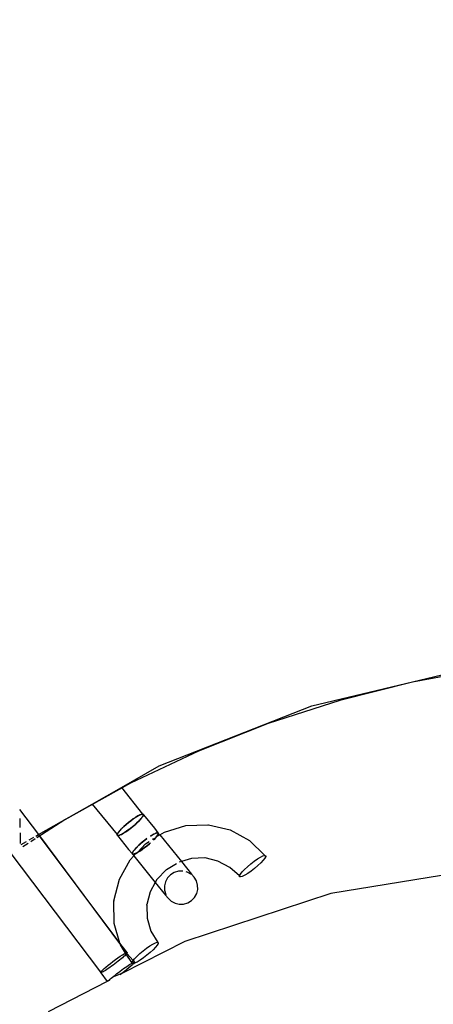
# Model space of a CAD drawing. Units: millimetres. Extents: x -15261 to 4839, y -3372 to 7201.
# Drawn here: x 1343 to 1377, y 3327 to 3407 of the extents above; entities that cross this region are included whole.
import ezdxf

# ---------------------------------------------------------------- set-up
doc = ezdxf.new("R2010")
doc.units = ezdxf.units.MM

msp = doc.modelspace()

# ---------------------------------------------------------------- linework, layer by layer
for p, q in [((1367.124, 3351.288), (1380.034, 3354.351)), ((1381.256, 3354.293), (1375.276, 3353.198)), ((1375.276, 3353.198), (1369.38, 3351.714)), ((1369.38, 3351.714), (1363.593, 3349.848)), ((1354.78, 3346.419), (1367.124, 3351.288)), ((1363.593, 3349.848), (1357.941, 3347.607)), ((1357.941, 3347.607), (1352.448, 3345.001)), ((1351.711, 3344.668), (1354.78, 3346.419)), ((1352.448, 3345.001), (1347.136, 3342.041)), ((1349.34, 3343.315), (1351.711, 3344.668)), ((1351.711, 3344.668), (1353.411, 3342.501)), ((1343.479, 3342.871), (1345.004, 3340.841)), ((1345.004, 3340.841), (1349.34, 3343.315)), ((1349.34, 3343.315), (1351.377, 3340.857)), ((1343.492, 3342.148), (1343.506, 3341.419)), ((1347.136, 3342.041), (1344.879, 3340.582)), ((1352.483, 3341.972), (1352.281, 3341.819)), ((1352.283, 3341.816), (1352.483, 3341.972)), ((1352.404, 3341.917), (1352.469, 3341.967)), ((1352.469, 3341.967), (1352.534, 3342.015)), ((1352.483, 3341.972), (1352.68, 3342.116)), ((1352.68, 3342.116), (1352.483, 3341.972)), ((1352.534, 3342.015), (1352.597, 3342.062)), ((1352.597, 3342.062), (1352.658, 3342.105)), ((1352.658, 3342.105), (1352.717, 3342.146)), ((1352.68, 3342.116), (1352.869, 3342.242)), ((1352.869, 3342.242), (1352.68, 3342.116)), ((1352.717, 3342.146), (1352.776, 3342.186)), ((1352.776, 3342.186), (1352.836, 3342.226)), ((1352.836, 3342.226), (1352.895, 3342.264)), ((1353.057, 3342.361), (1352.869, 3342.242)), ((1352.869, 3342.242), (1352.892, 3342.262)), ((1352.892, 3342.262), (1353.042, 3342.347)), ((1352.895, 3342.264), (1352.952, 3342.299)), ((1352.952, 3342.299), (1353.006, 3342.332)), ((1353.006, 3342.332), (1353.057, 3342.361)), ((1353.042, 3342.347), (1353.07, 3342.368)), ((1353.049, 3341.867), (1353.203, 3342.023)), ((1353.198, 3342.435), (1353.057, 3342.361)), ((1353.138, 3341.957), (1353.066, 3341.883)), ((1353.07, 3342.368), (1353.193, 3342.427)), ((1353.165, 3341.985), (1353.101, 3341.921)), ((1353.105, 3342.387), (1353.152, 3342.412)), ((1353.167, 3341.985), (1353.138, 3341.957)), ((1353.152, 3342.412), (1353.198, 3342.435)), ((1353.223, 3342.047), (1353.165, 3341.985)), ((1353.257, 3342.082), (1353.167, 3341.985)), ((1353.193, 3342.427), (1353.223, 3342.446)), ((1353.318, 3342.484), (1353.198, 3342.435)), ((1353.203, 3342.023), (1353.321, 3342.159)), ((1353.223, 3342.446), (1353.318, 3342.479)), ((1353.275, 3342.105), (1353.223, 3342.047)), ((1353.241, 3342.454), (1353.281, 3342.471)), ((1353.279, 3342.109), (1353.257, 3342.082)), ((1353.321, 3342.159), (1353.275, 3342.105)), ((1353.321, 3342.159), (1353.279, 3342.109)), ((1353.281, 3342.471), (1353.318, 3342.484)), ((1353.411, 3342.501), (1353.318, 3342.484)), ((1353.318, 3342.479), (1353.346, 3342.494)), ((1353.321, 3342.159), (1353.364, 3342.212)), ((1353.35, 3342.196), (1353.321, 3342.159)), ((1353.411, 3342.501), (1353.346, 3342.494)), ((1353.35, 3342.494), (1353.379, 3342.502)), ((1353.396, 3342.253), (1353.35, 3342.196)), ((1353.364, 3342.212), (1353.402, 3342.262)), ((1353.379, 3342.502), (1353.406, 3342.506)), ((1353.396, 3342.253), (1353.42, 3342.287)), ((1353.402, 3342.262), (1353.433, 3342.308)), ((1353.411, 3342.501), (1353.469, 3342.492)), ((1353.469, 3342.492), (1353.411, 3342.501)), ((1353.42, 3342.287), (1353.444, 3342.324)), ((1353.433, 3342.308), (1353.457, 3342.349)), ((1353.475, 3342.385), (1353.444, 3342.324)), ((1353.444, 3342.324), (1353.46, 3342.353)), ((1353.457, 3342.349), (1353.475, 3342.385)), ((1353.46, 3342.353), (1353.475, 3342.385)), ((1353.469, 3342.492), (1353.491, 3342.453)), ((1353.493, 3342.453), (1353.469, 3342.492)), ((1353.491, 3342.453), (1353.475, 3342.385)), ((1353.475, 3342.385), (1353.493, 3342.453)), ((1353.485, 3342.41), (1353.475, 3342.385)), ((1353.491, 3342.453), (1354.4, 3341.354)), ((1351.588, 3341.174), (1351.487, 3341.051)), ((1351.495, 3341.054), (1351.578, 3341.163)), ((1351.552, 3341.133), (1351.588, 3341.174)), ((1351.578, 3341.163), (1351.605, 3341.186)), ((1351.744, 3341.333), (1351.588, 3341.174)), ((1351.605, 3341.186), (1351.72, 3341.315)), ((1351.627, 3341.217), (1351.67, 3341.264)), ((1351.67, 3341.264), (1351.717, 3341.312)), ((1351.717, 3341.312), (1351.767, 3341.362)), ((1351.72, 3341.315), (1351.744, 3341.333)), ((1351.744, 3341.333), (1351.907, 3341.491)), ((1351.907, 3341.491), (1351.744, 3341.333)), ((1351.767, 3341.362), (1351.818, 3341.412)), ((1351.818, 3341.412), (1351.869, 3341.461)), ((1351.869, 3341.461), (1351.922, 3341.51)), ((1351.907, 3341.491), (1352.089, 3341.654)), ((1352.089, 3341.654), (1351.907, 3341.491)), ((1351.922, 3341.51), (1351.977, 3341.561)), ((1351.977, 3341.561), (1352.036, 3341.613)), ((1352.036, 3341.613), (1352.097, 3341.666)), ((1352.181, 3341.152), (1352.054, 3341.065)), ((1352.073, 3341.078), (1352.272, 3341.216)), ((1352.165, 3341.143), (1352.073, 3341.078)), ((1352.281, 3341.819), (1352.089, 3341.654)), ((1352.089, 3341.654), (1352.283, 3341.816)), ((1352.097, 3341.666), (1352.159, 3341.719)), ((1352.159, 3341.719), (1352.221, 3341.77)), ((1352.244, 3341.199), (1352.165, 3341.143)), ((1352.312, 3341.246), (1352.181, 3341.152)), ((1352.221, 3341.77), (1352.281, 3341.819)), ((1352.327, 3341.26), (1352.244, 3341.199)), ((1352.272, 3341.216), (1352.476, 3341.37)), ((1352.368, 3341.29), (1352.312, 3341.246)), ((1352.412, 3341.324), (1352.327, 3341.26)), ((1352.341, 3341.868), (1352.404, 3341.917)), ((1352.445, 3341.346), (1352.368, 3341.29)), ((1352.496, 3341.389), (1352.412, 3341.324)), ((1352.578, 3341.451), (1352.445, 3341.346)), ((1352.476, 3341.37), (1352.679, 3341.534)), ((1352.577, 3341.453), (1352.496, 3341.389)), ((1352.656, 3341.518), (1352.577, 3341.453)), ((1352.709, 3341.559), (1352.578, 3341.451)), ((1352.737, 3341.586), (1352.656, 3341.518)), ((1352.679, 3341.534), (1352.872, 3341.702)), ((1352.78, 3341.623), (1352.709, 3341.559)), ((1352.818, 3341.656), (1352.737, 3341.586)), ((1352.835, 3341.668), (1352.78, 3341.623)), ((1352.895, 3341.725), (1352.818, 3341.656)), ((1352.954, 3341.777), (1352.835, 3341.668)), ((1352.872, 3341.702), (1353.049, 3341.867)), ((1352.966, 3341.79), (1352.895, 3341.725)), ((1353.066, 3341.883), (1352.954, 3341.777)), ((1353.049, 3341.867), (1352.966, 3341.79)), ((1353.101, 3341.921), (1353.049, 3341.867)), ((1354.4, 3341.354), (1354.673, 3340.991)), ((1355.199, 3341.053), (1356.922, 3341.572)), ((1356.922, 3341.572), (1358.715, 3341.631)), ((1358.715, 3341.631), (1358.758, 3341.629)), ((1358.758, 3341.629), (1360.51, 3341.22)), ((1360.51, 3341.22), (1362.089, 3340.372)), ((1343.514, 3341.002), (1343.53, 3340.138)), ((1344.259, 3340.416), (1344.633, 3340.629)), ((1344.737, 3340.491), (1344.378, 3340.258)), ((1344.78, 3340.713), (1345.004, 3340.841)), ((1351.6, 3332.058), (1345.004, 3340.841)), ((1345.004, 3340.841), (1351.638, 3331.926)), ((1351.373, 3340.863), (1351.383, 3340.889)), ((1351.373, 3340.798), (1351.377, 3340.857)), ((1351.377, 3340.857), (1351.373, 3340.798)), ((1351.407, 3340.769), (1351.373, 3340.798)), ((1351.373, 3340.798), (1351.407, 3340.766)), ((1351.413, 3340.945), (1351.377, 3340.857)), ((1351.398, 3340.919), (1351.377, 3340.857)), ((1351.383, 3340.889), (1351.396, 3340.916)), ((1351.396, 3340.916), (1351.413, 3340.945)), ((1351.398, 3340.919), (1351.418, 3340.943)), ((1351.478, 3340.77), (1351.407, 3340.769)), ((1351.407, 3340.766), (1351.478, 3340.77)), ((1351.407, 3340.769), (1352.291, 3339.649)), ((1351.487, 3341.051), (1351.413, 3340.945)), ((1351.418, 3340.943), (1351.47, 3341.029)), ((1351.433, 3340.978), (1351.458, 3341.013)), ((1351.478, 3340.77), (1351.451, 3340.766)), ((1351.458, 3341.013), (1351.487, 3341.051)), ((1351.47, 3341.029), (1351.495, 3341.054)), ((1351.543, 3340.788), (1351.478, 3340.77)), ((1351.478, 3340.77), (1351.516, 3340.78)), ((1351.478, 3340.77), (1351.511, 3340.779)), ((1351.511, 3340.779), (1351.543, 3340.788)), ((1351.516, 3340.78), (1351.561, 3340.795)), ((1351.518, 3341.092), (1351.552, 3341.133)), ((1351.543, 3340.788), (1351.585, 3340.803)), ((1351.561, 3340.795), (1351.612, 3340.816)), ((1351.585, 3340.803), (1351.623, 3340.819)), ((1351.612, 3340.816), (1351.669, 3340.842)), ((1351.657, 3340.837), (1351.623, 3340.819)), ((1351.723, 3340.867), (1351.657, 3340.837)), ((1351.669, 3340.842), (1351.723, 3340.867)), ((1351.723, 3340.867), (1351.888, 3340.96)), ((1351.793, 3340.907), (1351.723, 3340.867)), ((1351.788, 3340.904), (1351.723, 3340.867)), ((1351.819, 3340.92), (1351.788, 3340.904)), ((1351.86, 3340.945), (1351.793, 3340.907)), ((1351.933, 3340.987), (1351.819, 3340.92)), ((1351.933, 3340.99), (1351.86, 3340.945)), ((1351.888, 3340.96), (1352.073, 3341.078)), ((1352.01, 3341.038), (1351.933, 3340.99)), ((1351.966, 3341.01), (1351.933, 3340.987)), ((1352.054, 3341.065), (1351.966, 3341.01)), ((1352.073, 3341.078), (1352.01, 3341.038)), ((1353.604, 3340.389), (1353.401, 3340.226)), ((1353.502, 3340.308), (1353.635, 3340.413)), ((1353.503, 3340.307), (1353.583, 3340.371)), ((1353.583, 3340.371), (1353.667, 3340.436)), ((1353.78, 3340.522), (1353.604, 3340.389)), ((1353.635, 3340.413), (1353.712, 3340.469)), ((1353.667, 3340.436), (1353.752, 3340.5)), ((1353.768, 3340.514), (1353.712, 3340.469)), ((1353.752, 3340.5), (1353.781, 3340.521)), ((1354.114, 3340.749), (1354.049, 3340.71)), ((1354.192, 3340.8), (1354.05, 3340.709)), ((1354.07, 3340.721), (1354.147, 3340.77)), ((1354.114, 3340.749), (1354.147, 3340.772)), ((1354.147, 3340.772), (1354.261, 3340.84)), ((1354.147, 3340.77), (1354.22, 3340.814)), ((1354.349, 3340.887), (1354.192, 3340.8)), ((1354.22, 3340.814), (1354.287, 3340.853)), ((1354.245, 3340.467), (1354.475, 3340.574)), ((1354.261, 3340.84), (1354.292, 3340.856)), ((1354.349, 3340.887), (1354.287, 3340.853)), ((1354.292, 3340.856), (1354.349, 3340.887)), ((1354.303, 3340.395), (1354.36, 3340.445)), ((1354.336, 3340.427), (1354.303, 3340.395)), ((1354.303, 3340.395), (1354.336, 3340.427)), ((1354.363, 3340.448), (1354.313, 3340.398)), ((1354.336, 3340.427), (1354.492, 3340.586)), ((1354.36, 3340.445), (1354.336, 3340.427)), ((1354.41, 3340.917), (1354.349, 3340.887)), ((1354.349, 3340.887), (1354.392, 3340.907)), ((1354.475, 3340.574), (1354.36, 3340.445)), ((1354.409, 3340.496), (1354.363, 3340.448)), ((1354.392, 3340.907), (1354.457, 3340.94)), ((1354.453, 3340.542), (1354.409, 3340.496)), ((1354.468, 3340.944), (1354.41, 3340.917)), ((1354.495, 3340.956), (1354.457, 3340.94)), ((1354.519, 3340.964), (1354.468, 3340.944)), ((1354.475, 3340.574), (1354.501, 3340.597)), ((1354.492, 3340.586), (1354.593, 3340.708)), ((1354.528, 3340.627), (1354.492, 3340.586)), ((1354.537, 3340.972), (1354.495, 3340.956)), ((1354.536, 3340.646), (1354.501, 3340.597)), ((1354.564, 3340.98), (1354.519, 3340.964)), ((1354.562, 3340.668), (1354.528, 3340.627)), ((1354.585, 3340.705), (1354.536, 3340.646)), ((1354.537, 3340.972), (1354.602, 3340.99)), ((1354.569, 3340.981), (1354.537, 3340.972)), ((1354.602, 3340.99), (1354.564, 3340.98)), ((1354.602, 3340.99), (1354.569, 3340.981)), ((1354.61, 3340.73), (1354.585, 3340.705)), ((1354.593, 3340.708), (1354.667, 3340.815)), ((1354.622, 3340.746), (1354.593, 3340.708)), ((1354.602, 3340.99), (1354.629, 3340.994)), ((1354.673, 3340.993), (1354.602, 3340.99)), ((1354.602, 3340.99), (1354.673, 3340.991)), ((1354.61, 3340.73), (1354.827, 3340.825)), ((1354.662, 3340.816), (1354.61, 3340.73)), ((1354.646, 3340.782), (1354.622, 3340.746)), ((1354.682, 3340.841), (1354.662, 3340.816)), ((1354.667, 3340.815), (1354.703, 3340.903)), ((1354.684, 3340.844), (1354.667, 3340.815)), ((1354.706, 3340.962), (1354.673, 3340.993)), ((1354.673, 3340.991), (1354.706, 3340.962)), ((1354.682, 3340.841), (1354.703, 3340.903)), ((1354.697, 3340.871), (1354.684, 3340.844)), ((1354.707, 3340.896), (1354.697, 3340.871)), ((1354.706, 3340.962), (1354.703, 3340.903)), ((1354.703, 3340.903), (1354.706, 3340.962)), ((1354.703, 3340.903), (1354.827, 3340.825)), ((1354.827, 3340.825), (1355.199, 3341.053)), ((1354.827, 3340.825), (1356.568, 3338.671)), ((1362.089, 3340.372), (1363.313, 3339.161)), ((1343.603, 3340.041), (1344.046, 3340.294)), ((1344.172, 3340.125), (1343.746, 3339.85)), ((1352.589, 3339.307), (1352.291, 3339.649)), ((1352.716, 3339.548), (1352.678, 3339.497)), ((1352.708, 3339.536), (1352.752, 3339.595)), ((1352.752, 3339.595), (1352.716, 3339.548)), ((1352.877, 3339.737), (1352.752, 3339.595)), ((1352.752, 3339.595), (1352.801, 3339.65)), ((1352.801, 3339.65), (1352.823, 3339.678)), ((1352.805, 3339.655), (1352.856, 3339.712)), ((1352.823, 3339.678), (1352.913, 3339.775)), ((1352.856, 3339.712), (1352.915, 3339.774)), ((1353.031, 3339.893), (1352.877, 3339.737)), ((1352.913, 3339.775), (1352.942, 3339.802)), ((1352.915, 3339.774), (1352.979, 3339.839)), ((1352.942, 3339.802), (1353.014, 3339.877)), ((1353.031, 3339.893), (1352.979, 3339.839)), ((1353.014, 3339.877), (1353.126, 3339.983)), ((1353.208, 3340.058), (1353.031, 3339.893)), ((1353.038, 3339.412), (1353.662, 3340.11)), ((1353.114, 3339.969), (1353.185, 3340.035)), ((1353.126, 3339.983), (1353.245, 3340.092)), ((1353.185, 3340.035), (1353.262, 3340.104)), ((1353.401, 3340.226), (1353.208, 3340.058)), ((1353.4, 3339.644), (1353.211, 3339.517)), ((1353.211, 3339.517), (1353.4, 3339.644)), ((1353.304, 3339.573), (1353.244, 3339.534)), ((1353.245, 3340.092), (1353.3, 3340.137)), ((1353.262, 3340.104), (1353.342, 3340.173)), ((1353.3, 3340.137), (1353.371, 3340.201)), ((1353.363, 3339.613), (1353.304, 3339.573)), ((1353.342, 3340.173), (1353.424, 3340.242)), ((1353.421, 3339.654), (1353.363, 3339.613)), ((1353.371, 3340.201), (1353.502, 3340.308)), ((1353.597, 3339.788), (1353.4, 3339.644)), ((1353.4, 3339.644), (1353.597, 3339.788)), ((1353.483, 3339.698), (1353.421, 3339.654)), ((1353.424, 3340.242), (1353.503, 3340.307)), ((1353.546, 3339.745), (1353.483, 3339.698)), ((1353.611, 3339.793), (1353.546, 3339.745)), ((1353.797, 3339.944), (1353.597, 3339.788)), ((1353.597, 3339.788), (1353.799, 3339.941)), ((1353.675, 3339.843), (1353.611, 3339.793)), ((1353.662, 3340.11), (1353.964, 3340.295)), ((1353.739, 3339.892), (1353.675, 3339.843)), ((1353.991, 3340.106), (1353.797, 3339.944)), ((1353.799, 3339.941), (1353.991, 3340.106)), ((1353.859, 3339.99), (1353.799, 3339.941)), ((1353.921, 3340.041), (1353.859, 3339.99)), ((1353.983, 3340.094), (1353.921, 3340.041)), ((1354.044, 3340.147), (1353.983, 3340.094)), ((1354.064, 3340.171), (1353.991, 3340.106)), ((1353.991, 3340.106), (1354.064, 3340.171)), ((1354.067, 3340.167), (1354.044, 3340.147)), ((1350.042, 3329.711), (1342.71, 3339.418)), ((1351.549, 3337.229), (1352.417, 3338.805)), ((1352.417, 3338.805), (1352.718, 3339.121)), ((1352.605, 3339.375), (1352.586, 3339.307)), ((1352.586, 3339.307), (1352.611, 3339.268)), ((1352.589, 3339.307), (1352.605, 3339.375)), ((1352.611, 3339.268), (1352.589, 3339.307)), ((1352.595, 3339.35), (1352.605, 3339.375)), ((1352.605, 3339.375), (1352.636, 3339.436)), ((1352.623, 3339.411), (1352.605, 3339.375)), ((1352.62, 3339.406), (1352.605, 3339.375)), ((1352.669, 3339.259), (1352.611, 3339.268)), ((1352.611, 3339.268), (1352.669, 3339.259)), ((1352.636, 3339.436), (1352.62, 3339.406)), ((1352.647, 3339.451), (1352.623, 3339.411)), ((1352.66, 3339.473), (1352.636, 3339.436)), ((1352.678, 3339.497), (1352.647, 3339.451)), ((1352.684, 3339.507), (1352.66, 3339.473)), ((1352.669, 3339.259), (1352.762, 3339.275)), ((1352.669, 3339.259), (1352.734, 3339.266)), ((1352.718, 3339.121), (1352.669, 3339.259)), ((1352.701, 3339.258), (1352.674, 3339.253)), ((1352.684, 3339.507), (1352.708, 3339.536)), ((1352.73, 3339.265), (1352.701, 3339.258)), ((1352.718, 3339.121), (1352.857, 3339.313)), ((1352.718, 3339.121), (1354.459, 3336.967)), ((1352.762, 3339.281), (1352.734, 3339.266)), ((1352.762, 3339.275), (1352.882, 3339.325)), ((1352.857, 3339.313), (1352.762, 3339.281)), ((1352.799, 3339.289), (1352.762, 3339.275)), ((1352.839, 3339.305), (1352.799, 3339.289)), ((1352.886, 3339.332), (1352.857, 3339.313)), ((1352.882, 3339.325), (1353.023, 3339.399)), ((1352.928, 3339.348), (1352.882, 3339.325)), ((1352.955, 3339.368), (1352.886, 3339.332)), ((1352.975, 3339.372), (1352.928, 3339.348)), ((1353.01, 3339.392), (1352.955, 3339.368)), ((1353.01, 3339.392), (1353.038, 3339.412)), ((1353.023, 3339.399), (1353.211, 3339.517)), ((1353.074, 3339.428), (1353.023, 3339.399)), ((1353.188, 3339.498), (1353.038, 3339.412)), ((1353.128, 3339.46), (1353.074, 3339.428)), ((1353.185, 3339.496), (1353.128, 3339.46)), ((1353.244, 3339.534), (1353.185, 3339.496)), ((1353.211, 3339.517), (1353.188, 3339.498)), ((1357.384, 3338.917), (1356.568, 3338.671)), ((1358.454, 3338.955), (1357.384, 3338.917)), ((1358.497, 3338.953), (1358.454, 3338.955)), ((1359.523, 3338.706), (1358.497, 3338.953)), ((1362.463, 3338.688), (1362.732, 3338.875)), ((1362.732, 3338.875), (1362.974, 3339.022)), ((1362.974, 3339.022), (1363.172, 3339.12)), ((1363.183, 3338.763), (1362.988, 3338.558)), ((1363.172, 3339.12), (1363.313, 3339.161)), ((1363.32, 3338.937), (1363.183, 3338.763)), ((1363.313, 3339.161), (1363.387, 3339.142)), ((1363.39, 3339.066), (1363.32, 3338.937)), ((1363.387, 3339.142), (1363.39, 3339.066)), ((1355.36, 3338.009), (1354.587, 3337.199)), ((1355.36, 3338.009), (1356.184, 3338.515)), ((1356.568, 3338.671), (1356.38, 3338.615)), ((1356.568, 3338.671), (1357.399, 3337.643)), ((1360.486, 3338.188), (1359.523, 3338.706)), ((1361.276, 3337.514), (1360.486, 3338.188)), ((1361.483, 3337.817), (1361.677, 3338.023)), ((1361.677, 3338.023), (1361.917, 3338.247)), ((1361.917, 3338.247), (1362.185, 3338.473)), ((1362.185, 3338.473), (1362.463, 3338.688)), ((1362.481, 3338.107), (1362.203, 3337.893)), ((1362.749, 3338.334), (1362.481, 3338.107)), ((1362.988, 3338.558), (1362.749, 3338.334)), ((1380.92, 3338.063), (1368.652, 3336.072)), ((1351.115, 3335.489), (1351.549, 3337.229)), ((1354.587, 3337.199), (1354.459, 3336.967)), ((1355.45, 3337.339), (1355.281, 3337.029)), ((1355.694, 3337.596), (1355.45, 3337.339)), ((1355.996, 3337.78), (1355.694, 3337.596)), ((1356.335, 3337.881), (1355.996, 3337.78)), ((1356.689, 3337.891), (1356.335, 3337.881)), ((1357.032, 3337.808), (1356.967, 3337.824)), ((1357.342, 3337.64), (1357.032, 3337.808)), ((1357.399, 3337.643), (1357.342, 3337.64)), ((1357.598, 3337.397), (1357.399, 3337.643)), ((1357.782, 3337.096), (1357.598, 3337.397)), ((1361.268, 3337.467), (1361.276, 3337.514)), ((1361.278, 3337.438), (1361.268, 3337.467)), ((1361.276, 3337.514), (1361.346, 3337.644)), ((1361.305, 3337.422), (1361.278, 3337.438)), ((1361.353, 3337.42), (1361.305, 3337.422)), ((1361.346, 3337.644), (1361.483, 3337.817)), ((1361.494, 3337.461), (1361.353, 3337.42)), ((1361.692, 3337.558), (1361.494, 3337.461)), ((1361.934, 3337.706), (1361.692, 3337.558)), ((1362.203, 3337.893), (1361.934, 3337.706)), ((1354.459, 3336.967), (1354.048, 3336.22)), ((1354.459, 3336.967), (1355.29, 3335.939)), ((1355.281, 3337.029), (1355.197, 3336.685)), ((1355.197, 3336.685), (1355.206, 3336.332)), ((1357.881, 3336.758), (1357.782, 3337.096)), ((1357.806, 3336.062), (1357.889, 3336.405)), ((1357.889, 3336.405), (1357.881, 3336.758)), ((1354.048, 3336.22), (1353.786, 3335.182)), ((1355.206, 3336.332), (1355.305, 3335.994)), ((1355.305, 3335.994), (1355.29, 3335.939)), ((1355.489, 3335.693), (1355.29, 3335.939)), ((1355.489, 3335.693), (1355.745, 3335.45)), ((1368.652, 3336.072), (1356.848, 3332.185)), ((1357.392, 3335.495), (1357.636, 3335.751)), ((1357.636, 3335.751), (1357.806, 3336.062)), ((1351.115, 3335.489), (1351.108, 3335.446)), ((1351.14, 3333.648), (1351.108, 3335.446)), ((1353.779, 3335.14), (1353.786, 3335.182)), ((1353.779, 3335.14), (1353.806, 3334.085)), ((1355.745, 3335.45), (1356.055, 3335.282)), ((1356.055, 3335.282), (1356.398, 3335.2)), ((1356.398, 3335.2), (1356.751, 3335.209)), ((1356.751, 3335.209), (1357.091, 3335.31)), ((1357.091, 3335.31), (1357.392, 3335.495)), ((1353.806, 3334.085), (1354.11, 3333.035)), ((1351.6, 3332.058), (1351.14, 3333.648)), ((1354.11, 3333.035), (1354.677, 3332.103)), ((1351.638, 3331.926), (1351.6, 3332.058)), ((1352.178, 3331.288), (1351.6, 3332.058)), ((1352.052, 3331.247), (1351.638, 3331.926)), ((1351.638, 3331.926), (1352.133, 3331.282)), ((1356.848, 3332.185), (1351.76, 3329.601)), ((1353.475, 3331.434), (1353.753, 3331.648)), ((1353.753, 3331.648), (1354.022, 3331.835)), ((1354.022, 3331.835), (1354.264, 3331.983)), ((1354.264, 3331.983), (1354.462, 3332.08)), ((1354.473, 3331.724), (1354.278, 3331.518)), ((1354.462, 3332.08), (1354.603, 3332.121)), ((1354.61, 3331.897), (1354.473, 3331.724)), ((1354.603, 3332.121), (1354.677, 3332.103)), ((1354.68, 3332.026), (1354.61, 3331.897)), ((1354.677, 3332.103), (1354.687, 3332.073)), ((1354.687, 3332.073), (1354.68, 3332.026)), ((1351.238, 3330.718), (1351.437, 3330.859)), ((1351.437, 3330.859), (1351.624, 3330.987)), ((1351.687, 3330.781), (1351.568, 3330.684)), ((1351.624, 3330.987), (1351.793, 3331.097)), ((1351.797, 3330.874), (1351.687, 3330.781)), ((1351.793, 3331.097), (1351.937, 3331.184)), ((1351.896, 3330.96), (1351.797, 3330.874)), ((1351.982, 3331.038), (1351.896, 3330.96)), ((1351.937, 3331.184), (1352.052, 3331.247)), ((1352.055, 3331.108), (1351.982, 3331.038)), ((1352.052, 3331.247), (1352.133, 3331.282)), ((1352.112, 3331.167), (1352.052, 3331.247)), ((1352.112, 3331.167), (1352.055, 3331.108)), ((1352.154, 3331.215), (1352.112, 3331.167)), ((1352.566, 3330.475), (1352.112, 3331.167)), ((1352.133, 3331.282), (1352.178, 3331.288)), ((1352.133, 3331.282), (1352.154, 3331.215)), ((1352.178, 3331.288), (1352.154, 3331.215)), ((1352.154, 3331.215), (1352.665, 3330.641)), ((1352.665, 3330.641), (1352.772, 3330.777)), ((1352.772, 3330.777), (1352.967, 3330.983)), ((1352.967, 3330.983), (1353.207, 3331.207)), ((1353.207, 3331.207), (1353.475, 3331.434)), ((1353.493, 3330.853), (1353.224, 3330.666)), ((1353.771, 3331.067), (1353.493, 3330.853)), ((1354.039, 3331.294), (1353.771, 3331.067)), ((1354.278, 3331.518), (1354.039, 3331.294)), ((1350.19, 3329.873), (1350.315, 3329.987)), ((1350.315, 3329.987), (1350.467, 3330.118)), ((1350.467, 3330.118), (1350.642, 3330.262)), ((1350.647, 3330), (1350.528, 3329.92)), ((1350.642, 3330.262), (1350.834, 3330.414)), ((1350.773, 3330.087), (1350.647, 3330)), ((1350.905, 3330.18), (1350.773, 3330.087)), ((1350.834, 3330.414), (1351.035, 3330.567)), ((1351.04, 3330.278), (1350.905, 3330.18)), ((1351.035, 3330.567), (1351.238, 3330.718)), ((1351.176, 3330.379), (1351.04, 3330.278)), ((1351.311, 3330.482), (1351.176, 3330.379)), ((1351.442, 3330.584), (1351.311, 3330.482)), ((1351.568, 3330.684), (1351.442, 3330.584)), ((1351.755, 3329.89), (1351.89, 3329.988)), ((1351.89, 3329.988), (1352.021, 3330.081)), ((1352.021, 3330.081), (1352.148, 3330.168)), ((1352.148, 3330.168), (1352.267, 3330.248)), ((1352.328, 3330.05), (1352.153, 3329.906)), ((1352.267, 3330.248), (1352.377, 3330.319)), ((1352.48, 3330.182), (1352.328, 3330.05)), ((1352.377, 3330.319), (1352.476, 3330.38)), ((1352.476, 3330.38), (1352.563, 3330.43)), ((1352.604, 3330.296), (1352.48, 3330.182)), ((1352.563, 3330.43), (1352.566, 3330.475)), ((1352.563, 3330.43), (1352.636, 3330.469)), ((1352.568, 3330.398), (1352.563, 3330.43)), ((1352.566, 3330.475), (1352.636, 3330.604)), ((1352.643, 3330.38), (1352.568, 3330.398)), ((1352.643, 3330.38), (1352.604, 3330.296)), ((1352.636, 3330.604), (1352.665, 3330.641)), ((1352.636, 3330.469), (1352.694, 3330.496)), ((1352.696, 3330.389), (1352.643, 3330.38)), ((1352.665, 3330.641), (1352.771, 3330.499)), ((1352.694, 3330.496), (1352.771, 3330.499)), ((1352.753, 3330.457), (1352.696, 3330.389)), ((1352.784, 3330.421), (1352.696, 3330.389)), ((1352.771, 3330.499), (1352.753, 3330.457)), ((1352.982, 3330.518), (1352.784, 3330.421)), ((1353.224, 3330.666), (1352.982, 3330.518)), ((1350.042, 3329.711), (1350.098, 3329.78)), ((1350.043, 3329.657), (1350.042, 3329.711)), ((1350.1, 3329.673), (1350.043, 3329.657)), ((1350.043, 3329.657), (1350.562, 3328.952)), ((1350.098, 3329.78), (1350.19, 3329.873)), ((1350.158, 3329.699), (1350.1, 3329.673)), ((1350.232, 3329.738), (1350.158, 3329.699)), ((1350.318, 3329.788), (1350.232, 3329.738)), ((1350.418, 3329.85), (1350.318, 3329.788)), ((1350.528, 3329.92), (1350.418, 3329.85)), ((1350.813, 3329.13), (1350.899, 3329.209)), ((1350.899, 3329.209), (1350.998, 3329.295)), ((1351.76, 3329.601), (1350.998, 3329.295)), ((1350.998, 3329.295), (1351.107, 3329.387)), ((1351.107, 3329.387), (1351.226, 3329.484)), ((1351.226, 3329.484), (1351.353, 3329.585)), ((1351.353, 3329.585), (1351.484, 3329.687)), ((1351.484, 3329.687), (1351.619, 3329.789)), ((1351.76, 3329.601), (1351.613, 3329.493)), ((1351.619, 3329.789), (1351.755, 3329.89)), ((1351.961, 3329.755), (1351.76, 3329.601)), ((1352.153, 3329.906), (1351.961, 3329.755)), ((1350.562, 3328.952), (1345.796, 3326.5)), ((1350.706, 3329.026), (1350.562, 3328.952)), ((1350.706, 3329.026), (1350.74, 3329.061)), ((1350.74, 3329.061), (1350.813, 3329.13))]:
    msp.add_line(p, q)
msp.add_circle((1394.606, 3261.597), 242.078)

doc.saveas('drawing.dxf')
